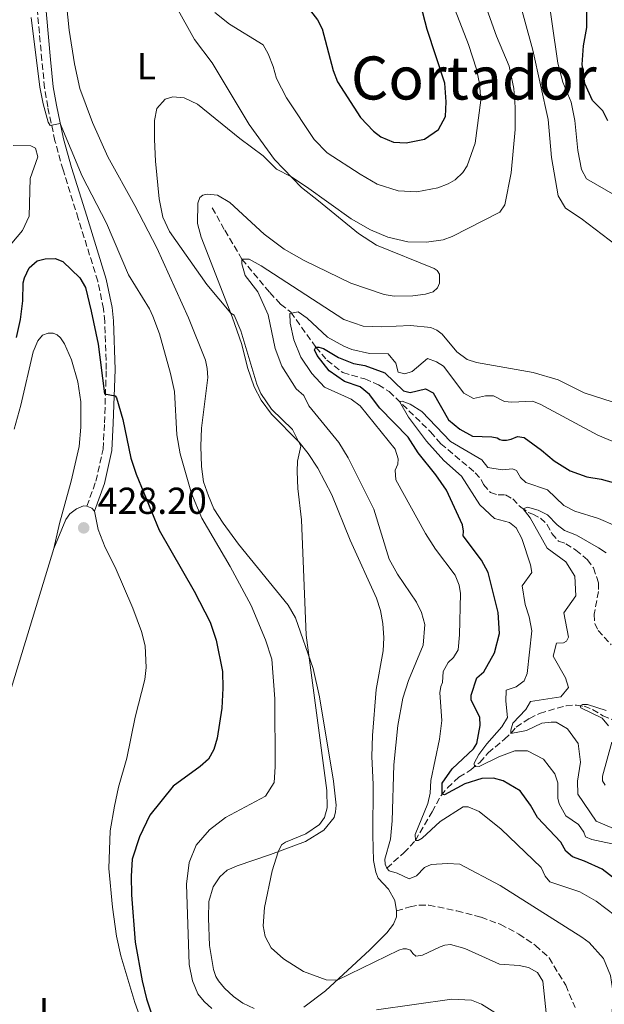
# Model space of a CAD drawing. Units: metres. Extents: x 632726 to 636230, y 4655656 to 4658035.
# Drawn here: x 632904 to 633061, y 4655947 to 4656210 of the extents above; entities that cross this region are included whole.
import ezdxf
from ezdxf.enums import TextEntityAlignment as Align

# ---------------------------------------------------------------- set-up
doc = ezdxf.new("R2010")
doc.units = ezdxf.units.M
doc.header["$MEASUREMENT"] = 0
doc.linetypes.add('DGN Style 3', pattern=[2.435890702152634, 1.739921930109024, -0.6959687720436097])
for name, color, linetype, lineweight in [('Barranco lineal', 142, 'DGN Style 3', 13), ('Camino', 7, 'DGN Style 3', 0), ('Cota de punto acotado terreno', 7, 'Continuous', 0), ('Curva de nivel directora', 30, 'Continuous', 30), ('Curva de nivel intermedia', 30, 'Continuous', 0), ('Etiqueta de uso rústico', 92, 'Continuous', 0), ('Línea de cambio de uso (parcela vista)', 92, 'Continuous', 0), ('Margen derecho', 7, 'Continuous', 0), ('Punto acotado terreno (símbolo)', 7, 'Continuous', 0), ('Senda', 7, 'DGN Style 3', 0), ('Texto de Área (paraje) menor', 7, 'Continuous', 0)]:
    doc.layers.add(name, color=color, linetype=linetype, lineweight=lineweight)
doc.styles.add('Style-Arial', font='arial.ttf')

# ---------------------------------------------------------------- blocks, each defined once
blk = doc.blocks.new('5PATER')
at = {"layer": 'Punto acotado terreno (símbolo)', "linetype": 'Continuous', "lineweight": 0}
h = blk.add_hatch(color=51, dxfattribs=at)
edge = h.paths.add_edge_path()
edge.add_ellipse((0, 0), major_axis=(-0.1095731443231308, -0.1110710700762829), ratio=0.9994222409660317, start_angle=0, end_angle=360)

msp = doc.modelspace()

# ---------------------------------------------------------------- linework, layer by layer
at = {"layer": 'Barranco lineal', "color": 142, "linetype": 'DGN Style 3', "lineweight": 13}
for points in [[(632955.79, 4656159.680000001, 411.6600000000035), (632959.1200000001, 4656153.689999999, 411.3500000000058), (632963.7100000001, 4656146.01, 410), (632971.1799999997, 4656137.060000001, 408.5), (632974.0300000003, 4656133.960000001, 407.5800000000018), (632976.7699999996, 4656131.810000001, 405), (632983.4400000004, 4656122.470000001, 400), (632986.4299999997, 4656119.01, 398.9799999999959), (632990.6799999997, 4656115.680000001, 397.8999999999942), (632996.5499999998, 4656113.960000001, 396.8300000000018), (633000.1600000003, 4656112.390000001, 396.1300000000047), (633003.0800000001, 4656110.58, 395.3999999999942), (633014.1200000001, 4656099.84, 393.75), (633016.8600000005, 4656096.640000001, 393.5500000000029), (633026.0599999997, 4656088.91, 392.179999999993), (633027.6399999997, 4656087.07, 391.7100000000065), (633028.2599999999, 4656085.730000001, 391.4400000000023), (633030.0999999996, 4656083.630000001, 391.0299999999988), (633032.1399999997, 4656083, 390.8300000000018), (633034.1299999999, 4656082.980000001, 390.6300000000047), (633036.0499999998, 4656081.92, 390.3600000000006), (633038.1900000004, 4656079.689999999, 390.1499999999942), (633040.2300000006, 4656078.279999999, 389.679999999993), (633041.4199999999, 4656077.850000001, 389.2700000000041), (633043.5099999999, 4656076.810000001, 389.2100000000065), (633045.1900000004, 4656075.119999999, 388.9400000000023), (633046.54, 4656072.65, 388.3899999999995), (633048.3099999997, 4656070.630000001, 388.1100000000006), (633050.2599999999, 4656069.949999999, 387.8300000000018), (633052.9000000004, 4656068.230000001, 387.5599999999977), (633056.0199999996, 4656065.65, 387.1499999999942), (633057.6500000004, 4656063.470000001, 386.8399999999965), (633058.9800000006, 4656059.41, 386.3699999999953), (633058.9699999997, 4656057.17, 386.1499999999942), (633057.8200000003, 4656051.07, 385.8800000000047), (633057.9900000002, 4656048.66, 385.570000000007), (633058.8700000001, 4656046.77, 385.3800000000047), (633062.3899999997, 4656042.939999999, 385.070000000007)], [(633002.4199999999, 4655983.27, 410), (633006.9900000002, 4655987.34, 406.8300000000018), (633010.0499999998, 4655990.600000001, 405), (633014.5199999996, 4655998.300000001, 401.4700000000012), (633016.9199999999, 4656002.66, 400.1600000000035), (633018.6600000003, 4656004.680000001, 399.2599999999948), (633021.6799999997, 4656007.560000001, 397.5099999999948), (633024.9100000003, 4656009.529999999, 395.4600000000065), (633027.25, 4656011.480000001, 394.25), (633029.4800000006, 4656014.060000001, 393.3099999999977), (633033.8700000001, 4656017.680000001, 391.6100000000006), (633035.6200000001, 4656019.289999999, 389.9199999999983), (633036.9800000006, 4656020.92, 389.0800000000018), (633040.5199999996, 4656023.27, 387.2599999999948), (633043.25, 4656024.600000001, 386.6499999999942), (633050.2999999998, 4656026.65, 385.5899999999965), (633053.1100000005, 4656026.810000001, 385.2400000000052), (633055.1299999999, 4656026.5, 384.75), (633057.3799999999, 4656025.619999999, 384.25), (633060.1299999999, 4656023.980000001, 383.5399999999936), (633063.3399999999, 4656022.640000001, 383.4700000000012), (633068.0800000001, 4656021.460000001, 383.2200000000012)]]:
    msp.add_polyline3d(points, dxfattribs=at)
at = {"layer": 'Camino', "color": 7, "linetype": 'DGN Style 3', "lineweight": 0}
msp.add_polyline3d([(632922.2699999984, 4656079.969999999, 428.300000000003), (632924.6999999981, 4656086.690000002, 427.2599999999947), (632926.6299999993, 4656095.210000001, 426.2100000000063), (632926.989999997, 4656102.239999998, 425.7899999999936), (632927.4699999974, 4656116.500000001, 424.3099999999978), (632927.0799999986, 4656129.320000002, 423.1100000000006), (632926.73, 4656132.710000001, 422.8600000000007), (632925.1999999988, 4656140.080000003, 422.320000000007), (632919.9899999986, 4656156.810000001, 420.8000000000029), (632915.9299999995, 4656169.830000003, 420.1499999999942), (632913.7399999991, 4656177.590000001, 420.1499999999942), (632911.8399999992, 4656186.680000002, 419.8200000000069), (632910.9999999986, 4656191.739999999, 419.6499999999943), (632910.260000001, 4656199.13, 419.550000000003), (632908.0599999971, 4656223.170000004, 420.1900000000023)], dxfattribs=at)
at = {"layer": 'Curva de nivel directora', "color": 30, "linetype": 'Continuous', "lineweight": 30, "flags": 128}
for points, elevation in [([(632981.9999999992, 4656212.350000001), (632983.8900000001, 4656209.940000001), (632985.1699999986, 4656207.530000002), (632988.0599999988, 4656196.400000002), (632989.2199999989, 4656193.380000004), (632995.4199999992, 4656183.800000003), (632998.8300000001, 4656180.190000001), (633000.7999999993, 4656178.699999999), (633004.2399999994, 4656177.270000001), (633007.6199999988, 4656177.050000002), (633012.5199999984, 4656178.04), (633016.230000001, 4656180.640000002), (633018.0999999996, 4656184.080000003), (633018.3200000009, 4656188.070000002), (633017.8899999994, 4656193.050000002), (633013.1599999998, 4656207.37), (633009.2399999994, 4656222.510000002)], 425), ([(633061.4299999987, 4656182.91), (633060.1299999999, 4656185.640000002), (633057.3899999997, 4656188.359999999), (633055.2999999997, 4656192.900000001), (633054.6499999993, 4656198.050000002), (633054.9299999987, 4656203.029999999), (633055.8399999985, 4656207.92), (633055.900000001, 4656216.140000001)], 400), ([(632903.4999999997, 4656125.03), (632904.53, 4656129.880000001), (632905.1600000004, 4656134.840000001), (632905.29, 4656139.670000001), (632905.5800000007, 4656141.020000001), (632906.8500000001, 4656143.67), (632908.9899999994, 4656145.510000002), (632911.1100000005, 4656146.050000003), (632913.8300000007, 4656146.130000001), (632915.829999999, 4656145.370000001), (632920.3799999997, 4656141.000000001), (632921.8799999995, 4656138.380000001), (632923.4100000006, 4656132.12), (632925.3099999983, 4656123.230000001), (632926.9800000002, 4656109.970000002), (632929.7999999988, 4656109.470000002), (632930.1699999998, 4656108.930000001), (632931.8999999998, 4656103.15), (632934.0599999991, 4656092.779999999), (632935.4099999992, 4656088.539999999), (632941.5800000004, 4656073.520000001), (632950.9699999981, 4656057.270000001), (632955.1799999992, 4656048.930000001), (632956.8600000001, 4656044.15), (632958.4999999985, 4656035.810000001), (632958.6399999993, 4656031.289999999), (632958.3099999985, 4656025.990000002), (632957.1199999994, 4656018.01), (632956.1799999983, 4656014.91), (632954.7999999992, 4656012.380000002), (632952.5899999987, 4656010.430000001), (632945.3299999988, 4656005.180000001), (632939.1399999995, 4655997.390000001), (632936.3199999988, 4655991.560000001), (632934.4199999989, 4655985.590000001), (632934.0799999991, 4655981.060000001), (632934.2099999988, 4655976.070000002), (632935.2300000002, 4655963.460000004), (632937.0299999996, 4655953.140000001), (632938.2099999997, 4655948.279999999), (632940.7099999987, 4655940.76)], 425), ([(633063.9099999998, 4655979.930000002), (633059.9199999998, 4655982.940000001), (633055.2799999996, 4655985.140000002), (633051.9899999994, 4655986.300000002), (633050.2199999992, 4655987.810000001), (633048.8899999993, 4655990.210000001), (633042.709999999, 4655996.789999999), (633040.8, 4656000.080000003), (633038.0599999998, 4656003.880000002), (633033.509999999, 4656006.550000003), (633030.9599999986, 4656007.279999999), (633027.8000000003, 4656007.230000002), (633023.2599999984, 4656005.730000002), (633017.8699999994, 4656002.830000001), (633017.2300000001, 4656003.020000001), (633017.1899999998, 4656005.910000001), (633019.860000001, 4656009.810000001), (633025.5599999984, 4656015.140000002), (633026.4700000003, 4656016.57), (633027.36, 4656021.380000001), (633027.2699999983, 4656023.58), (633024.9199999992, 4656028.170000001), (633024.9599999995, 4656029.470000002), (633026.5099999984, 4656034.100000001), (633028.3700000002, 4656035.699999999), (633031.1699999988, 4656040.82), (633032.5399999989, 4656045.930000001), (633032.1799999991, 4656051.590000002), (633029.5300000003, 4656062.240000002), (633027.6799999997, 4656065.51), (633022.8000000002, 4656072.039999999), (633022.9199999986, 4656073.300000002), (633022.6399999993, 4656074.980000001), (633018.3399999987, 4656084.24), (633015.5099999991, 4656088.36), (633010.7900000005, 4656094.2), (633008.1199999995, 4656098.440000001), (633000.5800000002, 4656106.160000001), (632997.7699999984, 4656109.86), (632995.2800000006, 4656111.86), (632991.15, 4656113.289999999), (632987.0499999984, 4656116.15), (632983.7899999997, 4656120.2), (632983.0999999989, 4656121.77), (632983.4400000009, 4656122.470000002), (632984.2999999991, 4656122.480000001), (632985.5199999996, 4656122.100000001), (632989.4800000003, 4656119.720000002), (632993.5199999993, 4656118.119999999), (632996.5199999989, 4656117.59), (633001.8599999987, 4656115.609999999), (633006.8900000001, 4656110.820000002), (633008.6699999993, 4656110.360000002), (633012.7699999987, 4656111.36), (633014.8200000006, 4656110.260000001), (633018.8700000007, 4656103.070000002), (633021.8899999983, 4656100.590000001), (633025.279999999, 4656098.680000001), (633030.44, 4656098.480000001), (633031.9100000008, 4656098.240000002), (633032.6100000005, 4656097.810000001), (633033.3500000002, 4656097.600000001), (633034.4299999998, 4656097.609999999), (633035.6399999991, 4656097.880000002), (633037.3600000001, 4656098.550000003), (633039.0900000002, 4656098.310000001), (633043.7199999993, 4656094.940000001), (633047.1300000001, 4656092.100000001), (633051.3700000002, 4656089.439999999), (633055.900000001, 4656087.79), (633059.6600000005, 4656087.230000001), (633065.51, 4656085.560000001)], 400)]:
    msp.add_lwpolyline(points, dxfattribs=dict(at, elevation=elevation))
at = {"layer": 'Curva de nivel intermedia', "color": 30, "linetype": 'Continuous', "lineweight": 0, "flags": 128}
for points, elevation in [([(633073.0600000004, 4656142.57), (633054.3400000008, 4656156.849999999), (633050.140000001, 4656159.57), (633048.2300000021, 4656162.939999999), (633046.3900000004, 4656173.189999999), (633045.5400000009, 4656183.269999998), (633041.4700000007, 4656201.869999999), (633037.1100000021, 4656217.859999999)], 410.0000000000001), ([(633045.0200000001, 4656220.130000001), (633048.1400000004, 4656198.38), (633049.4300000002, 4656193.319999999), (633051.6400000007, 4656187.91), (633052.6700000011, 4656183.02), (633053.4700000014, 4656175.060000001), (633054.4400000013, 4656169.949999998), (633055.7800000003, 4656167.45), (633063.9700000001, 4656162.699999998)], 405.0000000000001), ([(633032.6200000015, 4656158.5), (633033.9900000017, 4656160.46), (633035.6600000014, 4656169.019999999), (633036.7300000021, 4656180.609999998), (633036.7200000009, 4656186.619999998), (633036.3200000008, 4656191.599999999), (633035.1300000016, 4656197.52), (633031.740000001, 4656205.56), (633027.4400000004, 4656217.569999999)], 415), ([(632956.4500000011, 4656211.930000001), (632960.3600000005, 4656208.779999998), (632969.3500000003, 4656203.239999999), (632970.7600000007, 4656200.869999998), (632972.0999999996, 4656197.509999999), (632972.9600000001, 4656194.23), (632975.610000001, 4656189.109999998), (632983.0400000007, 4656177.939999999), (632986.5000000009, 4656174.42), (632995.3000000007, 4656168.679999999), (632999.8600000006, 4656166.07), (633005.4400000018, 4656164.24), (633010.4500000008, 4656163.999999999), (633016.030000002, 4656165.050000002), (633018.7900000003, 4656166.109999998), (633020.640000001, 4656167.220000001), (633022.7000000018, 4656169.140000001), (633023.890000001, 4656170.890000001), (633026.03, 4656176.970000001), (633027.5499999999, 4656188.500000001), (633027.2000000012, 4656192.910000001), (633026.3800000009, 4656196.789999999), (633024.2300000007, 4656203.310000001), (633020.0500000009, 4656214.17)], 420.0000000000001), ([(632955.6799999999, 4655945.730000001), (632953.5800000011, 4655947.62), (632951.9600000005, 4655949.630000002), (632950.4899999998, 4655953.119999998), (632949.6200000005, 4655957.439999999), (632948.8600000005, 4655978.92), (632949.6300000015, 4655984.750000001), (632951.5000000001, 4655989.38), (632955.0800000009, 4655993.470000001), (632959.3300000001, 4655996.789999999), (632970.0000000007, 4656002.449999998), (632972.3000000007, 4656006.11), (632972.6000000002, 4656010.31), (632972.530000001, 4656028.509999999), (632971.6900000006, 4656039.039999999), (632970.0499999999, 4656044.230000001), (632966.1600000006, 4656053.439999999), (632960.5999999995, 4656063.829999999), (632952.9599999997, 4656076.739999999), (632950.2800000019, 4656083.369999999), (632947.1700000007, 4656093.98), (632946.2899999999, 4656099.08), (632945.7300000011, 4656110.59), (632944.6700000018, 4656115.470000001), (632941.7200000011, 4656126.069999999), (632939.9100000008, 4656130.739999999), (632939.0400000013, 4656132.720000001), (632933.4100000008, 4656141.789999997), (632927.53, 4656155.59), (632921.000000001, 4656168.140000001), (632915.1600000006, 4656182.230000001), (632912.4600000004, 4656181.75), (632911.9100000006, 4656182.630000001), (632910.5700000017, 4656187.470000001), (632909.7300000013, 4656191.970000001), (632907.3700000009, 4656210.56)], 420.0000000000001), ([(633045.0200000001, 4655944.54), (633044.0800000014, 4655953.069999999), (633042.7000000001, 4655955.38), (633040.2600000014, 4655956.71), (633037.8200000006, 4655957.220000001), (633032.4900000019, 4655957.600000001), (633023.2699999996, 4655961.779999999), (633019.4100000017, 4655962.869999998), (633017.9400000009, 4655962.680000001), (633016.6900000013, 4655962.230000001), (633011.9999999999, 4655960.019999999), (633010.1800000004, 4655959.739999999), (633009.350000001, 4655960.460000001), (633008.740000001, 4655961.319999999), (633007.6500000001, 4655961.659999999), (633006.8299999998, 4655961.65), (633005.6200000006, 4655961.33), (632989.1600000008, 4655953.310000001), (632986.1800000012, 4655953.429999999), (632980.1700000009, 4655955.619999999), (632974.7900000007, 4655958.970000001), (632971.5000000005, 4655961.980000001), (632969.9500000017, 4655964.980000001), (632969.3700000005, 4655967.789999999), (632969.7100000002, 4655972.689999999), (632971.8300000014, 4655982.490000002), (632973.4000000004, 4655987.63), (632974.2600000009, 4655989.449999999), (632975.3899999999, 4655990.210000001), (632980.780000001, 4655992.439999999), (632984.44, 4655994.939999999), (632985.8100000002, 4655996.74), (632986.4900000019, 4655999.369999998), (632986.4000000004, 4656003.98), (632980.8300000002, 4656045.469999999), (632979.6299999999, 4656076.279999999), (632978.6300000009, 4656084.659999998), (632978.4500000019, 4656089.25), (632978.5900000005, 4656091.980000001), (632979.4100000008, 4656096.009999999), (632977.2000000002, 4656100.439999999), (632971.6500000004, 4656105.88), (632968.8000000004, 4656110.039999999), (632967.7200000009, 4656112.55), (632963.4000000004, 4656126.850000001), (632961.620000001, 4656131.029999999), (632960.7200000002, 4656131.539999999), (632954.35, 4656139.239999999), (632944.3400000008, 4656153.399999999), (632942.5700000006, 4656157.230000001), (632941.6299999995, 4656162.15), (632940.5900000002, 4656172.189999999), (632940.350000001, 4656177.96), (632940.3399999999, 4656183), (632940.9600000012, 4656186.25), (632943.2300000022, 4656188.699999999), (632945.2100000003, 4656189.41), (632948.2400000012, 4656189.06), (632951.850000001, 4656187.449999998), (632963.1600000011, 4656178.220000001), (632969.4000000017, 4656173.569999999), (632972.9300000012, 4656170.029999999), (632976.7700000011, 4656168.069999998), (632980.9400000019, 4656165.310000001), (632992.9100000013, 4656156.73), (632998.0900000002, 4656153.84), (633002.6900000002, 4656151.890000001), (633008.000000001, 4656150.579999999), (633013.0400000013, 4656150.529999999), (633017.4700000016, 4656151.109999998), (633019.880000001, 4656152.039999999), (633032.6200000015, 4656158.5)], 415), ([(632902.600000001, 4656176.399999999), (632907.3200000017, 4656176.279999998), (632908.5800000002, 4656175.689999999), (632909.2100000004, 4656173.319999999), (632907.1100000016, 4656167.579999999), (632906.8700000002, 4656157.449999999), (632905.0900000011, 4656153.659999998), (632898.8500000006, 4656146.329999999)], 420.0000000000001), ([(633032.730000001, 4655978.619999999), (633021.9300000007, 4655984.300000002), (633018.6000000003, 4655984.519999998), (633014.2300000006, 4655984.220000001), (633012.4600000002, 4655983.420000001), (633010.3700000005, 4655981.189999999), (633008.380000001, 4655980.350000001), (633005.1600000003, 4655981.909999999), (633003.0800000014, 4655982.5), (633002.4199999998, 4655983.269999999), (633001.9400000015, 4655984.259999999), (633001.880000001, 4655985.640000001), (633003.3800000009, 4655990.939999999), (633003.8800000015, 4655995.910000001), (633004.3300000009, 4656010.859999999), (633005.3500000001, 4656021.380000001), (633006.7400000005, 4656028.63), (633008.2000000001, 4656033.41), (633012.1300000016, 4656042.839999998), (633012.5400000007, 4656048.34), (633011.6900000013, 4656051.569999999), (633010.3099999999, 4656054.329999999), (633005.320000001, 4656061.84), (633003.0900000003, 4656065.81), (632998.9199999995, 4656079.130000001), (632992.1300000013, 4656092.849999999), (632989.6400000014, 4656096.95), (632981.6200000015, 4656106.82), (632980.2500000013, 4656109.579999999), (632978.2400000019, 4656111.289999999), (632974.4000000019, 4656117.429999999), (632972.5800000001, 4656122.09), (632970.7500000017, 4656131.07), (632967.9199999998, 4656137.269999998), (632964.5800000004, 4656141.609999998), (632963.7199999999, 4656144.760000001), (632963.7100000009, 4656146.01), (632965.6100000008, 4656145.99), (632968.8400000007, 4656144.159999999), (632990.9800000001, 4656129.82), (632996.100000001, 4656128.05), (633001.100000001, 4656127.890000001), (633008.740000001, 4656128.229999999), (633014.1600000013, 4656127.730000001), (633015.8100000008, 4656126.970000001), (633017.200000001, 4656125.939999998), (633021.1500000006, 4656121.180000001), (633023.9000000021, 4656119.179999999), (633026.3699999999, 4656118.339999998), (633041.5500000011, 4656115.689999999), (633048.1700000018, 4656113.74), (633055.1400000011, 4656110.249999999), (633065.1500000001, 4656107.08)], 410.0000000000001), ([(633064.3000000007, 4656096.670000001), (633058.770000001, 4656098.98), (633043.3799999994, 4656107.209999999), (633041.3400000011, 4656108.01), (633035.8, 4656107.730000001), (633033.8900000011, 4656107.929999999), (633030.9400000006, 4656109.449999999), (633028.8100000005, 4656109.470000002), (633025.6200000009, 4656108.749999999), (633022.9600000011, 4656110.140000001), (633017.6100000001, 4656117.359999999), (633015.6900000002, 4656118.550000001), (633013.2600000005, 4656119.429999999), (633009.2300000006, 4656115.929999999), (633007.240000001, 4656115.300000001), (633005.4599999996, 4656115.800000002), (633004.8700000017, 4656118.220000001), (633002.810000001, 4656120.71), (632997.8300000011, 4656120.739999999), (632993.1000000013, 4656121.859999998), (632990.9000000019, 4656122.699999999), (632986.5299999999, 4656125.119999997), (632981.160000001, 4656130.209999999), (632978.7100000012, 4656131.869999998), (632976.4699999993, 4656131.42), (632976.5800000011, 4656128.869999998), (632977.6200000005, 4656124.4), (632979.4900000013, 4656119.76), (632982.4200000016, 4656115.439999999), (632985.7699999999, 4656111.74), (632992.86, 4656108.609999998), (632995.3000000007, 4656106.779999998), (633004.6399999993, 4656095.24), (633005.4100000005, 4656092.600000001), (633005.3800000015, 4656091.220000001), (633004.6200000015, 4656089.609999999), (633004.8200000003, 4656087.01), (633012.7400000019, 4656072.67), (633015.4500000009, 4656068.469999999), (633020.67, 4656061.520000001), (633021.7400000007, 4656058.849999999), (633022.0700000015, 4656056.599999998), (633021.8800000015, 4656045.61), (633021.4500000002, 4656041.58), (633020.2200000008, 4656039.529999998), (633018.8500000006, 4656038.220000001), (633017.4500000014, 4656035.82), (633017.2999999993, 4656032.880000001), (633016.8400000011, 4656031.740000002), (633016.5500000007, 4656030.100000001), (633017.1400000007, 4656022.680000001), (633016.4700000002, 4656017.720000001), (633014.1700000003, 4656006.699999998), (633014.0300000015, 4656003.279999998), (633013.3699999999, 4656000.550000001), (633010.0400000019, 4655992.25), (633010.0500000007, 4655990.600000001), (633010.8300000008, 4655990.609999998), (633011.9100000004, 4655991.230000001), (633016.6700000013, 4655995.689999999), (633022.8499999995, 4655999.65), (633024.2000000017, 4655999.63), (633027.1100000018, 4655998.4), (633033.0000000015, 4655993.66), (633043.6299999999, 4655983.38), (633044.7200000006, 4655981.050000002), (633045.9700000001, 4655979.58), (633054.0300000003, 4655976.869999999), (633058.3600000018, 4655974.390000001), (633063.4800000006, 4655970.49)], 405.0000000000001), ([(633065.1400000012, 4655989.179999999), (633057.2199999997, 4655990.850000001), (633055.4900000019, 4655991.579999999), (633055.0500000016, 4655992.869999998), (633053.620000001, 4655994.909999999), (633050.2400000015, 4655997.23), (633048.5000000002, 4656000.390000001), (633048.1500000015, 4656001.949999998), (633048.1000000002, 4656006.01), (633047.3500000014, 4656008.48), (633044.3000000004, 4656012.399999999), (633040.0300000012, 4656014.609999998), (633036.6100000015, 4656014.560000001), (633032.3700000013, 4656012.99), (633027.1100000018, 4656010.380000002), (633025.810000001, 4656010.27), (633025.7800000019, 4656011.310000001), (633027.0200000004, 4656013.59), (633029.1100000001, 4656016.439999999), (633033.1800000004, 4656021.039999999), (633034.6500000011, 4656023.509999999), (633034.2000000018, 4656027.84), (633034.3300000015, 4656030.779999999), (633037.0100000014, 4656031.649999999), (633039.0800000012, 4656033.259999999), (633039.9000000015, 4656035.21), (633041.2100000014, 4656046.679999999), (633040.4700000016, 4656050.4), (633039.3800000007, 4656053.679999999), (633038.5500000014, 4656058.67), (633041.1399999999, 4656062.210000001), (633040.8300000014, 4656064.289999999), (633038.4700000011, 4656071.289999999), (633037.0000000002, 4656074.189999999), (633035.2200000011, 4656075.57), (633031.2300000013, 4656076.689999998), (633027.2900000006, 4656080.310000001), (633022.3399999997, 4656088), (633017.6500000004, 4656092.189999999), (633013.0500000003, 4656097.33), (633008.190000001, 4656103.77), (633005.8200000017, 4656107.980000001), (633006.5300000003, 4656108.019999999), (633008.6700000016, 4656107.220000001), (633011.7400000005, 4656105.279999998), (633019.4200000007, 4656097.220000001), (633027.7800000003, 4656092.390000001), (633029.4200000007, 4656090.269999999), (633033.280000001, 4656089.720000002), (633036.0000000012, 4656089.939999999), (633037.0400000005, 4656089.509999999), (633038.1300000013, 4656087.609999999), (633039.6, 4656086.270000001), (633045.3200000018, 4656084.34), (633049.7400000008, 4656080.11), (633052.6500000011, 4656078.640000001), (633059.0100000001, 4656076.71), (633063.4800000006, 4656074.679999999)], 395.0000000000001), ([(633062.9700000009, 4655993.79), (633058.390000001, 4655995.819999999), (633053.4300000012, 4656002.980000001), (633053.3300000007, 4656006.49), (633054.1900000012, 4656011.600000001), (633053.5499999997, 4656016.529999998), (633050.6600000017, 4656020.5), (633047.6700000011, 4656022.230000001), (633046.2899999997, 4656022.230000001), (633043.820000002, 4656022), (633039.7100000017, 4656020.050000001), (633035.5400000007, 4656019.21), (633035.5200000006, 4656020.070000002), (633036.0900000005, 4656021.98), (633039.5300000005, 4656025.609999999), (633040.78, 4656027.809999999), (633048.8900000014, 4656029.029999999), (633050.9400000012, 4656031.509999998), (633050.2000000012, 4656034.060000001), (633046.890000001, 4656039.850000001), (633047.7900000017, 4656043.359999999), (633049.6100000012, 4656043.449999998), (633050.4300000014, 4656043.890000002), (633050.9900000002, 4656044.929999998), (633049.7200000007, 4656051.5), (633052.9600000017, 4656056.010000001), (633052.6399999999, 4656061.289999997), (633050.2100000002, 4656065.13), (633045.2300000002, 4656068.710000001), (633040.7100000007, 4656076.84), (633038.86, 4656079.23), (633039.9700000008, 4656079.720000001), (633042.8300000018, 4656078.939999999), (633045.3600000021, 4656077.66), (633047.9300000003, 4656075), (633049.9199999997, 4656073.51), (633053.0700000012, 4656072.249999999), (633058.9600000009, 4656068.8), (633061.0399999997, 4656067.470000001)], 390), ([(633061.6299999999, 4656021.3), (633060.0000000002, 4656023.289999999), (633054.2900000017, 4656026.07), (633054.1100000006, 4656026.649999999), (633054.7099999996, 4656026.96), (633056.0300000006, 4656026.96), (633060.9900000005, 4656025.349999998)], 385), ([(633060.7200000001, 4656005.399999999), (633060.0600000008, 4656006.609999998), (633060.0400000005, 4656007.779999999), (633062.5500000007, 4656016.890000001)], 385), ([(633062.5700000008, 4655944.07), (633062.9500000007, 4655949.16), (633062.1900000008, 4655954.509999999), (633060.2900000009, 4655959.130000001), (633056.4700000009, 4655963.369999999), (633054.570000001, 4655964.8), (633032.730000001, 4655978.619999999)], 410.0000000000001), ([(633032.0000000002, 4655944.220000001), (633027.750000001, 4655946.92), (633025.0300000008, 4655947.949999998), (633019.7900000017, 4655948.239999998), (632999.7000000018, 4655945.36)], 420.0000000000001)]:
    msp.add_lwpolyline(points, dxfattribs=dict(at, elevation=elevation))
at = {"layer": 'Línea de cambio de uso (parcela vista)', "color": 92, "linetype": 'Continuous', "lineweight": 0, "extrusion": (-0.001971667938275367, 0.03535857793209966, 0.9993727450216765), "elevation": 163812.4353082093, "flags": 128}
msp.add_lwpolyline([(-891170.5533342303, -4610710.574434658), (-891171.873959222, -4610710.009678398), (-891172.507807253, -4610709.162544008)], dxfattribs=at)
at = {"layer": 'Línea de cambio de uso (parcela vista)', "color": 92, "linetype": 'Continuous', "lineweight": 0}
for points in [[(632967.0099999999, 4655945.710000001, 417.2400000000052), (632963.9400000004, 4655947.140000001, 417.5099999999948), (632961.4699999997, 4655948.890000001, 417.6499999999942), (632959.0899999999, 4655951.119999999, 417.75), (632957.4500000002, 4655953.16, 417.75), (632956.7000000002, 4655954.27, 417.75), (632956.1399999997, 4655956.15, 417.75), (632955.0300000003, 4655962.52, 417.679999999993), (632954.7599999999, 4655969.880000001, 417.5800000000018), (632954.8799999999, 4655974.289999999, 417.2400000000052), (632956.0099999999, 4655978.24, 417.2100000000065), (632957.7999999998, 4655980.880000001, 417.0099999999948), (632959.79, 4655982.65, 416.7400000000052), (632962.4400000004, 4655983.890000001, 416.5299999999988), (632971.2999999998, 4655986.850000001, 415.25), (632980.7000000002, 4655990.369999999, 414.1300000000047), (632985.6200000001, 4655993.34, 413.7599999999948), (632988.3300000001, 4655996.789999999, 413.6300000000047), (632988.75, 4655998.24, 413.6300000000047), (632988.8799999999, 4656000.08, 413.6300000000047), (632988.1900000004, 4656006.52, 413.4900000000052), (632984.4400000004, 4656029.029999999, 414.570000000007), (632982.7300000006, 4656036.57, 414.8399999999965), (632978.0199999996, 4656050.17, 415.3800000000047), (632976.0800000001, 4656053.5, 415.7200000000012), (632962.8099999997, 4656069.850000001, 417.3800000000047), (632958.6600000003, 4656075.449999999, 418.0500000000029), (632956.2400000002, 4656079.26, 418.2599999999948), (632954.7999999998, 4656082.75, 418.2599999999948), (632953.4400000004, 4656086.5, 418.2200000000012), (632952.9299999997, 4656090.529999999, 417.7799999999988), (632952.7000000002, 4656096.01, 417.3999999999942), (632952.8899999997, 4656100.82, 416.8600000000006), (632954.5700000003, 4656114.359999999, 415.9499999999971), (632954.4600000001, 4656116.720000001, 415.8800000000047), (632953.9800000006, 4656118.960000001, 415.820000000007), (632949.4000000004, 4656130.27, 415.3800000000047), (632940.9900000002, 4656148.99, 415.3399999999965), (632935.0999999996, 4656160.289999999, 415.6100000000006), (632927.9000000004, 4656173.34, 416.2599999999948), (632923.7999999998, 4656182.52, 416.6900000000023), (632920.4299999997, 4656191.59, 417), (632919, 4656198.16, 417.2700000000041), (632917.5800000001, 4656207.16, 417.6100000000006), (632915.3300000001, 4656228.930000001, 418.7200000000012)], [(632946.25, 4656213.359999999, 416.8000000000029), (632951.0800000001, 4656204.730000001, 416.1900000000023), (632955.7400000002, 4656198.439999999, 415.820000000007), (632965.6299999999, 4656181.970000001, 415.6100000000006), (632972.3700000001, 4656172.59, 415.1699999999983), (632979.6200000001, 4656165.180000001, 414.8399999999965), (632984.2000000002, 4656161.57, 414.8399999999965), (632994.8300000001, 4656152.880000001, 414.1300000000047), (632999.6299999999, 4656149.75, 413.5899999999965), (633015.0999999996, 4656143.49, 413.0800000000018), (633015.9100000003, 4656142.949999999, 412.9400000000023), (633016.4800000006, 4656141.99, 412.8800000000047), (633016.5300000003, 4656139.609999999, 412.6699999999983), (633015.9600000001, 4656138.32, 412.6000000000058), (633014.7999999998, 4656137.289999999, 412.6000000000058), (633012.7999999998, 4656136.67, 412.6399999999995), (633009.3799999999, 4656136.180000001, 412.6399999999995), (633004.3799999999, 4656136.060000001, 412.6399999999995), (633001.6799999997, 4656136.5, 412.6399999999995), (632992.8099999997, 4656139.609999999, 412.8099999999977), (632980.3499999996, 4656145.65, 413.0800000000018), (632975.0099999999, 4656148.640000001, 413.0800000000018), (632969.6699999999, 4656152.65, 413.1100000000006), (632960.4900000002, 4656161.16, 413.1100000000006), (632957.2199999997, 4656163.119999999, 413.1100000000006), (632954.4000000004, 4656163.350000001, 413.25), (632953.2800000003, 4656163.060000001, 413.3099999999977), (632952.4900000002, 4656162.460000001, 413.4499999999971)], [(632952.4900000002, 4656162.460000001, 413.4499999999971), (632951.9000000004, 4656160.92, 413.820000000007), (632951.8300000001, 4656155.529999999, 414.1300000000047), (632952.8200000003, 4656151.890000001, 414.1600000000035), (632961.0999999996, 4656130.57, 415.0399999999936), (632963.6699999999, 4656123.220000001, 415.2400000000052), (632965.2400000002, 4656117.02, 415.2799999999988), (632966.9800000006, 4656111.890000001, 415.2799999999988), (632968.8300000001, 4656108.27, 415.2799999999988), (632971.5999999996, 4656104.539999999, 415.2799999999988), (632979, 4656097.060000001, 415.1499999999942), (632981.4100000003, 4656094.02, 414.7400000000052), (632984.0300000003, 4656090.109999999, 414.6399999999995), (632987.7199999997, 4656082.980000001, 414.1699999999983), (632992.6200000001, 4656070.890000001, 413.5099999999948), (632999.7100000001, 4656055.390000001, 413.3399999999965), (633000.7400000002, 4656052.09, 413.3399999999965), (633001.3399999999, 4656048.65, 413.3399999999965), (633001.6200000001, 4656044.779999999, 413.3399999999965), (633001.4600000001, 4656041.300000001, 413.2700000000041), (632999.5599999997, 4656031, 413.2400000000052), (632998.5700000003, 4656018.720000001, 413.5399999999936), (632998.4600000001, 4656013.029999999, 413.5099999999948), (632998.7699999996, 4656005.59, 413.2400000000052), (632998.7100000001, 4655992.01, 412.2100000000065), (632998.8200000003, 4655985.279999999, 412.070000000007), (632999.4800000006, 4655982.189999999, 412.070000000007), (633000.1500000004, 4655980.58, 412.070000000007), (633002.8700000001, 4655977.619999999, 412.070000000007), (633004.5199999996, 4655974.609999999, 412.070000000007), (633005.0300000003, 4655971.800000001, 412.2400000000052)], [(632913.4500000002, 4656068.66, 428.070000000007), (632914.9699999997, 4656075.380000001, 428.1699999999983), (632918.1299999999, 4656086.630000001, 428.2799999999989), (632920.2000000002, 4656095.92, 428.1699999999983), (632920.6399999997, 4656101.09, 428.1699999999983), (632920.7000000002, 4656107.82, 428.1699999999983), (632919.8600000005, 4656113.220000001, 428.1399999999995), (632918.1500000004, 4656119.109999999, 428.1399999999995), (632916.3099999997, 4656123.4, 428.2100000000065), (632915.2300000006, 4656124.92, 428.2400000000052), (632914.3099999997, 4656125.779999999, 428.3099999999977), (632913.25, 4656126.180000001, 428.3099999999977), (632911.9299999997, 4656126.17, 428.3399999999965), (632910.4000000004, 4656125.65, 428.4400000000023), (632909.1399999997, 4656124.17, 428.4799999999959), (632907.9600000001, 4656121.189999999, 428.5800000000018), (632904.6699999999, 4656107, 428.5099999999948), (632902.9000000004, 4656100.529999999, 428.3800000000047)], [(632913.4500000002, 4656068.66, 428.070000000007), (632916.6399999997, 4656076.380000001, 428.1000000000058), (632917.7699999996, 4656077.930000001, 428.1000000000058), (632919.4900000002, 4656079.24, 428.1000000000058), (632921.3799999999, 4656080.02, 428.1999999999971), (632922.2699999996, 4656079.970000001, 428.25)], [(632924.2999999998, 4656078.67, 428.3000000000029), (632925.3399999999, 4656073.699999999, 428.3000000000029), (632927.1699999999, 4656068.939999999, 428.3000000000029), (632929.8700000001, 4656063.710000001, 428.2700000000041), (632934.5899999999, 4656052.74, 428.1900000000023), (632936.8399999999, 4656046.470000001, 428.1900000000023), (632937.8600000005, 4656042.609999999, 428.0899999999965), (632938.1100000005, 4656036.869999999, 428.0899999999965), (632937.7800000003, 4656033.689999999, 428.0500000000029), (632935.1600000003, 4656023.58, 428.0899999999965), (632932.9600000001, 4656012.67, 428.0899999999965), (632930.7699999996, 4656004.880000001, 428.0899999999965), (632929.7000000002, 4655999.76, 428.0200000000041), (632928.5199999996, 4655993.210000001, 427.9900000000052), (632928.1399999997, 4655983.15, 427.7400000000052), (632929.0999999996, 4655972.779999999, 427.2200000000012), (632930.1799999997, 4655965.02, 426.679999999993), (632931.3799999999, 4655959.800000001, 426.2400000000052), (632935.0800000001, 4655947.34, 425.6699999999983), (632939.9699999997, 4655933.720000001, 425.7700000000041)], [(632988.29, 4655839.5, 428.2700000000041), (632980.5300000003, 4655846.100000001, 429.1499999999942), (632972.7599999999, 4655852.140000001, 429.4199999999983), (632963.8499999996, 4655859.82, 429.5899999999965), (632923.1900000004, 4655886.09, 427.7299999999959), (632912.0300000003, 4655893.390000001, 427.7299999999959), (632905, 4655898.550000001, 427.7299999999959), (632901.3499999996, 4655901.99, 427.7299999999959), (632897.7999999998, 4655906.130000001, 427.7299999999959), (632894.9000000004, 4655910.449999999, 427.7299999999959), (632891.54, 4655917.17, 427.7599999999948), (632889.3200000003, 4655922.730000001, 427.8999999999942), (632886.9699999997, 4655931.960000001, 427.7599999999948), (632884.9800000006, 4655941.289999999, 427.9600000000065), (632882.6399999997, 4655957.970000001, 428.0299999999989), (632882.0300000003, 4655966.66, 428.0299999999989), (632882.3200000003, 4655975.75, 428.1999999999971), (632883.3799999999, 4655981.33, 428.3000000000029), (632884.9400000004, 4655987.600000001, 428.2700000000041), (632887.4800000006, 4655994.960000001, 428.1699999999983), (632896.3700000001, 4656015.33, 428.1300000000047), (632900.8499999996, 4656027.189999999, 428.1000000000058), (632913.4500000002, 4656068.66, 428.070000000007)], [(633005.0300000003, 4655971.800000001, 412.2400000000052), (633004.9800000006, 4655970.26, 412.3399999999965), (633004.2199999997, 4655968.24, 412.6100000000006), (633002.4500000002, 4655965.970000001, 412.7799999999988), (632997.8899999997, 4655961.380000001, 413.6300000000047), (632986.0599999997, 4655950.460000001, 415.4900000000052), (632980.2199999997, 4655946.039999999, 416.2299999999959)]]:
    msp.add_polyline3d(points, dxfattribs=at)
at = {"layer": 'Margen derecho', "color": 7, "linetype": 'Continuous', "lineweight": 0}
msp.add_polyline3d([(632924.3000000003, 4656078.670000004, 428.300000000003), (632926.949999999, 4656086.030000002, 427.2599999999947), (632928.9600000005, 4656094.890000002, 426.2100000000063), (632929.3299999972, 4656102.140000002, 425.7899999999936), (632929.8099999977, 4656116.500000001, 424.3099999999978), (632929.420000001, 4656129.470000001, 423.1100000000006), (632929.0499999999, 4656133.07, 422.8600000000007), (632927.4699999974, 4656140.670000002, 422.320000000007), (632922.2300000006, 4656157.510000002, 420.8000000000029), (632918.1700000013, 4656170.489999999, 420.1499999999942), (632916.0100000021, 4656178.149999999, 420.1499999999942), (632914.1399999991, 4656187.11, 419.8200000000069), (632913.3199999988, 4656192.039999999, 419.6499999999943), (632912.6000000013, 4656199.350000002, 419.550000000003), (632910.3999999973, 4656223.300000003, 420.1900000000023)], dxfattribs=at)
at = {"layer": 'Senda', "color": 7, "linetype": 'DGN Style 3', "lineweight": 0}
msp.add_polyline3d([(633005.0300000005, 4655971.800000002, 412.2400000000052), (633008.6200000001, 4655972.899999999, 412.2500000000001), (633011.07, 4655973.34, 412.2400000000052), (633013.6799999984, 4655973.350000001, 412.2500000000001), (633021.1499999984, 4655971.789999999, 412.3600000000006), (633027.6200000015, 4655970.100000001, 412.3899999999995), (633032.7399999978, 4655968.219999999, 412.479999999996), (633037.6799999997, 4655965.63, 412.5800000000019), (633042.1499999979, 4655962.590000001, 412.9600000000063), (633045.8200000003, 4655959.230000001, 413.320000000007), (633050.2199999992, 4655951.930000002, 413.1900000000024), (633052.7100000014, 4655945.989999998, 412.8500000000058)], dxfattribs=at)

# ---------------------------------------------------------------- block references
at = {"layer": 'Punto acotado terreno (símbolo)', "color": 7, "linetype": 'Continuous', "lineweight": 0, "xscale": 10, "yscale": 10, "zscale": 10}
msp.add_blockref('5PATER', (632921.4400000013, 4656074.170000004, 428.1999999999976), dxfattribs=at)

# ---------------------------------------------------------------- texts
at = {"layer": 'Cota de punto acotado terreno', "color": 7, "linetype": 'Continuous', "lineweight": 0, "style": 'Style-Arial'}
msp.add_text('428.20', height=7.000000000000002, dxfattribs=at).set_placement((632925.1900000003, 4656077.920000001, 428.1999999999971))
at = {"layer": 'Etiqueta de uso rústico', "color": 92, "linetype": 'Continuous', "lineweight": 0, "style": 'Style-Arial'}
for p in [(632938.2014203778, 4656197.540009998, 416.1000000000058), (632912.0214203794, 4655945.060009996, 426.8000000000029)]:
    msp.add_text('L', height=7.000000000000002, dxfattribs=at).set_placement(p, align=Align.MIDDLE_CENTER)
at = {"layer": 'Texto de Área (paraje) menor', "color": 7, "linetype": 'Continuous', "lineweight": 0, "style": 'Style-Arial'}
msp.add_text('Cortador', height=11.5, dxfattribs=at).set_placement((633025.6586520831, 4656194.400009998, 425.6000000000058), align=Align.MIDDLE_CENTER)

doc.saveas('drawing.dxf')
